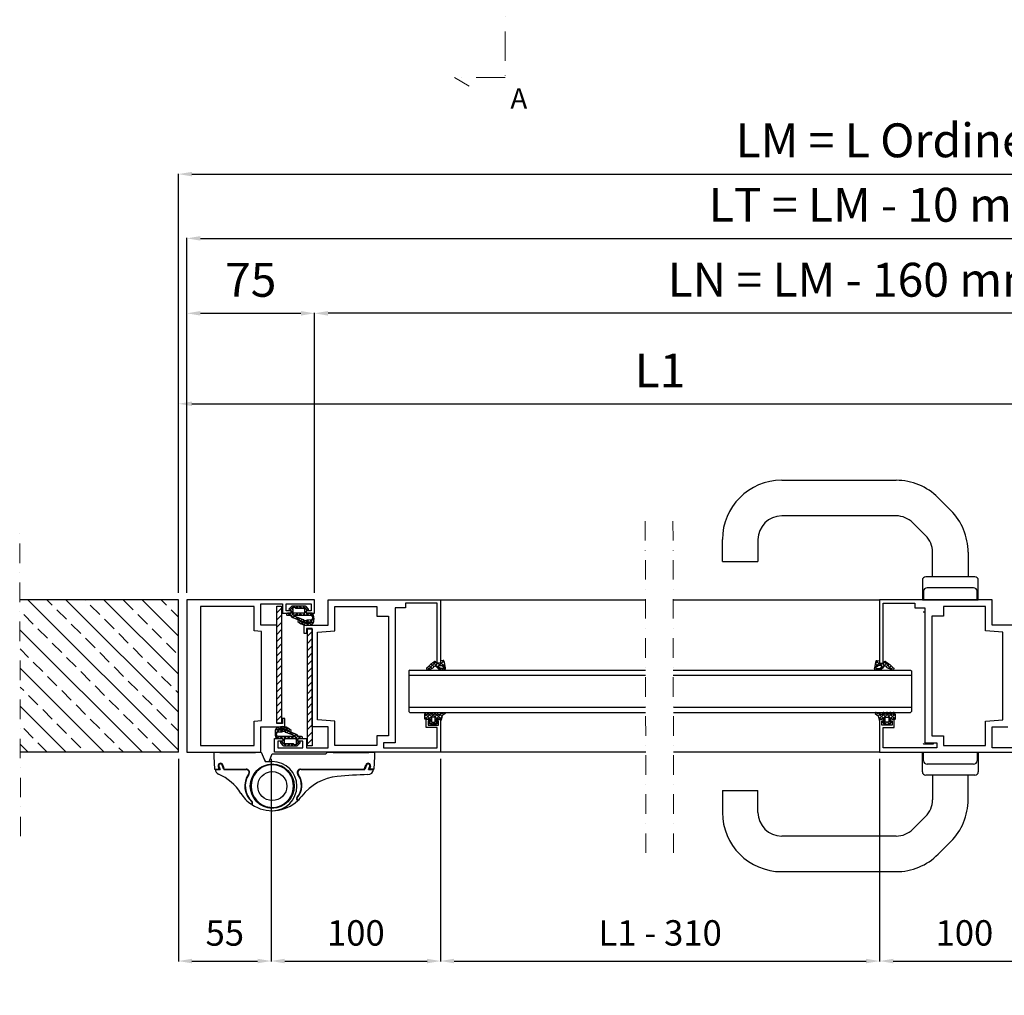
# Model space of a CAD drawing. Units: millimetres. Extents: x 91387 to 129985, y -136400 to -116072.
# Drawn here: x 101721 to 104626, y -124522 to -121642 of the extents above; entities that cross this region are included whole.
import ezdxf

# ---------------------------------------------------------------- set-up
doc = ezdxf.new("R2010")
doc.units = ezdxf.units.MM
doc.header["$LTSCALE"] = 11.51
doc.linetypes.add('LINEA-PUNTO', pattern=[1, 0.5, -0.25, 0, -0.25])
doc.linetypes.add('TRATTO-PUNTO', pattern=[1, 0.5, -0.25, 0, -0.25])
for name, color, linetype, lineweight in [('01 - Linee principali', 1, 'Continuous', 25), ('1', 1, 'Continuous', 25), ('14 - Accessori', 21, 'Continuous', 25), ('17 - Varie 2', 37, 'Continuous', 25), ('3', 3, 'Continuous', 15), ('5', 5, 'Continuous', 20)]:
    doc.layers.add(name, color=color, linetype=linetype, lineweight=lineweight)
for name, color, linetype in [('02 - Linee secondarie', 6, 'Continuous'), ('12 - Vetri', 141, 'Continuous'), ('13 - Rivestimenti', 190, 'Continuous'), ('Layer3', 3, 'Continuous')]:
    doc.layers.add(name, color=color, linetype=linetype)
doc.styles.add('ROMANC', font='romanc')
doc.styles.get("Standard").update_dxf_attribs({"font": 'arial.ttf', "oblique": 1})
doc.dimstyles.new('ISO-25', dxfattribs={"dimtxt": 2.5, "dimasz": 2.5, "dimexe": 1.25, "dimexo": 0.625, "dimtad": 1, "dimtxsty": 'STANDARD', "dimcen": 2.5, "dimclrd": 3, "dimclre": 3, "dimclrt": 4, "dimadec": 0, "dimazin": 0, "dimtfac": 1, "dimtmove": 0, "dimatfit": 3, "dimfxl": 1, "dimarcsym": 0})

# ---------------------------------------------------------------- blocks, each defined once
blk = doc.blocks.new('*D40')
at = {"layer": '5', "color": 3, "linetype": 'Continuous', "lineweight": -2, "ltscale": 10}
for p, q in [((102188.9, -123334.4), (102188.9, -122097)), ((102228.9, -122098.2), (106298.9, -122098.2)), ((106338.9, -123334.4), (106338.9, -122097))]:
    blk.add_line(p, q, dxfattribs=at)
at = {"layer": '5', "color": 3, "linetype": 'Continuous', "ltscale": 10}
for points in [[(102228.9, -122091.6), (102228.9, -122104.9), (102188.9, -122098.2)], [(106298.9, -122091.6), (106298.9, -122104.9), (106338.9, -122098.2)]]:
    blk.add_solid(points, dxfattribs=at)
at = {"layer": 'Defpoints', "color": 0, "linetype": 'Continuous', "ltscale": 10}
for p in [(106338.9, -122098.2), (102188.9, -123354.4), (106338.9, -123354.4)]:
    blk.add_point(p, dxfattribs=at)
at = {"layer": '5', "color": 4, "linetype": 'Continuous', "ltscale": 10, "insert": (104263.9, -122011.5), "char_height": 100, "attachment_point": 5}
blk.add_mtext('LM = L Ordine', dxfattribs=at)
blk = doc.blocks.new('*D41')
at = {"layer": '5', "color": 3, "linetype": 'Continuous', "lineweight": -2, "ltscale": 10}
for p, q in [((102213.9, -123334.4), (102213.9, -122286.6)), ((102253.9, -122287.8), (106273.9, -122287.8)), ((106313.9, -123334.4), (106313.9, -122286.6))]:
    blk.add_line(p, q, dxfattribs=at)
at = {"layer": '5', "color": 3, "linetype": 'Continuous', "ltscale": 10}
for points in [[(102253.9, -122281.2), (102253.9, -122294.5), (102213.9, -122287.8)], [(106273.9, -122281.2), (106273.9, -122294.5), (106313.9, -122287.8)]]:
    blk.add_solid(points, dxfattribs=at)
at = {"layer": 'Defpoints', "color": 0, "linetype": 'Continuous', "ltscale": 10}
for p in [(106313.9, -122287.8), (102213.9, -123354.4), (106313.9, -123354.4)]:
    blk.add_point(p, dxfattribs=at)
at = {"layer": '5', "color": 4, "linetype": 'Continuous', "ltscale": 10, "insert": (104263.9, -122201.8), "char_height": 100, "attachment_point": 5}
blk.add_mtext('LT = LM - 10 mm', dxfattribs=at)
blk = doc.blocks.new('*D42')
at = {"layer": '5', "color": 3, "linetype": 'Continuous', "lineweight": -2, "ltscale": 10}
for p, q in [((102590.4, -123334.4), (102590.4, -122507.8)), ((105937.4, -123334.4), (105937.4, -122507.8)), ((105897.4, -122509.1), (102630.4, -122509.1))]:
    blk.add_line(p, q, dxfattribs=at)
at = {"layer": '5', "color": 3, "linetype": 'Continuous', "ltscale": 10}
for points in [[(102630.4, -122502.4), (102630.4, -122515.8), (102590.4, -122509.1)], [(105897.4, -122502.4), (105897.4, -122515.8), (105937.4, -122509.1)]]:
    blk.add_solid(points, dxfattribs=at)
at = {"layer": 'Defpoints', "color": 0, "linetype": 'Continuous', "ltscale": 10}
for p in [(102590.4, -122509.1), (102590.4, -123354.4), (105937.4, -123354.4)]:
    blk.add_point(p, dxfattribs=at)
at = {"layer": '5', "color": 4, "linetype": 'Continuous', "ltscale": 10, "insert": (104188.9, -122423), "char_height": 100, "attachment_point": 5}
blk.add_mtext('LN = LM - 160 mm', dxfattribs=at)
blk = doc.blocks.new('*D43')
at = {"layer": '5', "color": 3, "linetype": 'Continuous', "lineweight": -2, "ltscale": 10}
for p, q in [((102213.9, -123334.4), (102213.9, -122507.8)), ((102590.4, -123334.4), (102590.4, -122507.8)), ((102253.9, -122509.1), (102550.4, -122509.1))]:
    blk.add_line(p, q, dxfattribs=at)
at = {"layer": '5', "color": 3, "linetype": 'Continuous', "ltscale": 10}
for points in [[(102253.9, -122502.4), (102253.9, -122515.8), (102213.9, -122509.1)], [(102550.4, -122502.4), (102550.4, -122515.8), (102590.4, -122509.1)]]:
    blk.add_solid(points, dxfattribs=at)
at = {"layer": 'Defpoints', "color": 0, "linetype": 'Continuous', "ltscale": 10}
for p in [(102590.4, -122509.1), (102213.9, -123354.4), (102590.4, -123354.4)]:
    blk.add_point(p, dxfattribs=at)
at = {"layer": '5', "color": 4, "linetype": 'Continuous', "ltscale": 10, "insert": (102402.2, -122423.2), "char_height": 100, "attachment_point": 5}
blk.add_mtext('75', dxfattribs=at)
blk = doc.blocks.new('*D45')
at = {"layer": '5', "color": 3, "linetype": 'Continuous', "lineweight": -2, "ltscale": 10}
for p, q in [((102462.4, -123824.4), (102462.4, -124421.9)), ((102962.4, -123824.4), (102962.4, -124421.9)), ((102502.4, -124420.7), (102922.4, -124420.7))]:
    blk.add_line(p, q, dxfattribs=at)
at = {"layer": '5', "color": 3, "linetype": 'Continuous', "ltscale": 10}
for points in [[(102502.4, -124414), (102502.4, -124427.4), (102462.4, -124420.7)], [(102922.4, -124414), (102922.4, -124427.4), (102962.4, -124420.7)]]:
    blk.add_solid(points, dxfattribs=at)
at = {"layer": 'Defpoints', "color": 0, "linetype": 'Continuous', "ltscale": 10}
for p in [(102462.4, -123804.4), (102962.4, -123804.4), (102962.4, -124420.7)]:
    blk.add_point(p, dxfattribs=at)
at = {"layer": '5', "color": 4, "linetype": 'Continuous', "ltscale": 10, "insert": (102712.4, -124347.4), "char_height": 75, "attachment_point": 5}
blk.add_mtext('100', dxfattribs=at)
blk = doc.blocks.new('*D46')
at = {"layer": '5', "color": 3, "linetype": 'Continuous', "lineweight": -2, "ltscale": 10}
for p, q in [((102962.4, -123824.4), (102962.4, -124421.9)), ((104257.9, -123824.4), (104257.9, -124421.9)), ((103002.4, -124420.7), (104217.9, -124420.7))]:
    blk.add_line(p, q, dxfattribs=at)
at = {"layer": '5', "color": 3, "linetype": 'Continuous', "ltscale": 10}
for points in [[(103002.4, -124414), (103002.4, -124427.4), (102962.4, -124420.7)], [(104217.9, -124414), (104217.9, -124427.4), (104257.9, -124420.7)]]:
    blk.add_solid(points, dxfattribs=at)
at = {"layer": 'Defpoints', "color": 0, "linetype": 'Continuous', "ltscale": 10}
for p in [(102962.4, -123804.4), (104257.9, -123804.4), (104257.9, -124420.7)]:
    blk.add_point(p, dxfattribs=at)
at = {"layer": '5', "color": 4, "linetype": 'Continuous', "ltscale": 10, "insert": (103610.2, -124347.4), "char_height": 75, "attachment_point": 5}
blk.add_mtext('L1 - 310', dxfattribs=at)
blk = doc.blocks.new('*D47')
at = {"layer": '5', "color": 3, "linetype": 'Continuous', "lineweight": -2, "ltscale": 10}
for p, q in [((104257.9, -123824.4), (104257.9, -124421.9)), ((104757.9, -123824.4), (104757.9, -124421.9)), ((104297.9, -124420.7), (104717.9, -124420.7))]:
    blk.add_line(p, q, dxfattribs=at)
at = {"layer": '5', "color": 3, "linetype": 'Continuous', "ltscale": 10}
for points in [[(104297.9, -124414), (104297.9, -124427.4), (104257.9, -124420.7)], [(104717.9, -124414), (104717.9, -124427.4), (104757.9, -124420.7)]]:
    blk.add_solid(points, dxfattribs=at)
at = {"layer": 'Defpoints', "color": 0, "linetype": 'Continuous', "ltscale": 10}
for p in [(104257.9, -123804.4), (104757.9, -123804.4), (104757.9, -124420.7)]:
    blk.add_point(p, dxfattribs=at)
at = {"layer": '5', "color": 4, "linetype": 'Continuous', "ltscale": 10, "insert": (104507.9, -124347.4), "char_height": 75, "attachment_point": 5}
blk.add_mtext('100', dxfattribs=at)
blk = doc.blocks.new('*D49')
at = {"layer": '5', "color": 3, "linetype": 'Continuous', "lineweight": -2, "ltscale": 10}
for p, q in [((102188.9, -123334.4), (102188.9, -122774.8)), ((102228.9, -122776.1), (104990.5, -122776.1)), ((105030.5, -123091.9), (105030.5, -122774.8))]:
    blk.add_line(p, q, dxfattribs=at)
at = {"layer": '5', "color": 3, "linetype": 'Continuous', "ltscale": 10}
for points in [[(102228.9, -122769.4), (102228.9, -122782.7), (102188.9, -122776.1)], [(104990.5, -122769.4), (104990.5, -122782.7), (105030.5, -122776.1)]]:
    blk.add_solid(points, dxfattribs=at)
at = {"layer": 'Defpoints', "color": 0, "linetype": 'Continuous', "ltscale": 10}
for p in [(105030.5, -122776.1), (105030.5, -123111.9), (102188.9, -123354.4)]:
    blk.add_point(p, dxfattribs=at)
at = {"layer": '5', "color": 4, "linetype": 'Continuous', "ltscale": 10, "insert": (103609.7, -122690.9), "char_height": 100, "attachment_point": 5}
blk.add_mtext('L1', dxfattribs=at)
blk = doc.blocks.new('*D88')
at = {"layer": '5', "color": 3, "linetype": 'Continuous', "lineweight": -2, "ltscale": 10}
for p, q in [((102188.9, -123824.4), (102188.9, -124421.9)), ((102462.4, -123824.4), (102462.4, -124421.9)), ((102228.9, -124420.7), (102422.4, -124420.7))]:
    blk.add_line(p, q, dxfattribs=at)
at = {"layer": '5', "color": 3, "linetype": 'Continuous', "ltscale": 10}
for points in [[(102228.9, -124414), (102228.9, -124427.4), (102188.9, -124420.7)], [(102422.4, -124414), (102422.4, -124427.4), (102462.4, -124420.7)]]:
    blk.add_solid(points, dxfattribs=at)
at = {"layer": 'Defpoints', "color": 0, "linetype": 'Continuous', "ltscale": 10}
for p in [(102188.9, -123804.4), (102462.4, -123804.4), (102462.4, -124420.7)]:
    blk.add_point(p, dxfattribs=at)
at = {"layer": '5', "color": 4, "linetype": 'Continuous', "ltscale": 10, "insert": (102325.7, -124347.6), "char_height": 75, "attachment_point": 5}
blk.add_mtext('55', dxfattribs=at)

msp = doc.modelspace()

# ---------------------------------------------------------------- hatches: boundary and pattern name
at = {"layer": '3', "linetype": 'Continuous', "ltscale": 10}
h = msp.add_hatch(dxfattribs=at)
h.set_pattern_fill('ANSI33', color=256, scale=12.5, angle=90, style=0)
h.set_pattern_definition([(135, (-77985.06, -154885.19), (-56.1266, -56.1266), []), (135, (-77985.06, -154829.06), (-56.1266, -56.1266), [39.6875, -19.84375])])
h.paths.add_polyline_path([(101721.7, -123535.5), (101722.4, -123804.4), (102188.9, -123804.4), (102188.9, -123354.4), (101721.1, -123354.4), (101721.6, -123507.6), (101736, -123516.1)])

# ---------------------------------------------------------------- linework, layer by layer
at = {"layer": '01 - Linee principali', "linetype": 'Continuous'}
for points in [[(102213.9, -123354.4), (102213.9, -123804.4), (102432.4, -123804.4), (102432.4, -123729.4), (102502.4, -123729.4), (102502.4, -123704.4), (102496.4, -123704.4), (102496.4, -123719.4), (102478.9, -123719.4), (102478.9, -123429.4), (102432.4, -123429.4), (102432.4, -123366.9), (102496.4, -123366.9), (102496.4, -123394.4), (102521.4, -123394.4), (102521.4, -123386.9), (102506.4, -123386.9), (102506.4, -123366.9), (102580.4, -123366.9), (102580.4, -123386.9), (102565.4, -123386.9), (102565.4, -123394.4), (102590.4, -123394.4), (102590.4, -123354.4), (102213.9, -123354.4)], [(102412.4, -123374.4), (102253.9, -123374.4), (102253.9, -123756.4), (102253.9, -123784.4), (102412.4, -123784.4), (102412.4, -123713.1), (102434.4, -123711.2), (102434.4, -123447.7), (102412.4, -123445.7), (102412.4, -123374.4)]]:
    msp.add_lwpolyline(points, dxfattribs=at)
at = {"layer": '02 - Linee secondarie', "linetype": 'Continuous'}
for p, q in [((102962.4, -123354.4), (103566.8, -123354.4)), ((103648.6, -123354.4), (104257.9, -123354.4)), ((103567.7, -123804.4), (102962.4, -123804.4)), ((104257.9, -123804.4), (103649.5, -123804.4))]:
    msp.add_line(p, q, dxfattribs=at)
for points in [[(102962.4, -123541.9), (102952.4, -123541.9), (102952.4, -123364.4), (102858.9, -123364.4), (102858.9, -123378.4), (102828.9, -123378.4), (102828.9, -123776.4), (102793.9, -123776.4), (102793.9, -123791.9), (102952.4, -123791.9), (102952.4, -123731.9), (102919.4, -123731.9), (102919.4, -123706.9), (102930.9, -123706.9), (102930.9, -123711.9), (102925.9, -123711.9), (102925.9, -123724.4), (102955.9, -123724.4), (102955.9, -123711.9), (102950.9, -123711.9), (102950.9, -123706.9), (102962.4, -123706.9), (102962.4, -123804.4), (102472.4, -123804.4), (102472.4, -123764.4), (102497.4, -123764.4), (102497.4, -123771.9), (102482.4, -123771.9), (102482.4, -123791.9), (102556.4, -123791.9), (102556.4, -123771.9), (102541.4, -123771.9), (102541.4, -123764.4), (102566.4, -123764.4), (102566.4, -123791.9), (102630.4, -123791.9), (102630.4, -123729.4), (102583.9, -123729.4), (102583.9, -123439.4), (102566.4, -123439.4), (102566.4, -123454.4), (102560.4, -123454.4), (102560.4, -123429.4), (102630.4, -123429.4), (102630.4, -123354.4), (102962.4, -123354.4), (102962.4, -123541.9)], [(104659.9, -123429.4), (104589.9, -123429.4), (104589.9, -123354.4), (104257.9, -123354.4), (104257.9, -123541.9)], [(104257.9, -123541.9), (104267.9, -123541.9), (104267.9, -123364.4), (104361.4, -123364.4), (104361.4, -123378.4), (104391.4, -123378.4), (104391.4, -123776.4), (104426.5, -123776.4), (104426.5, -123791.9), (104267.9, -123791.9), (104267.9, -123731.9), (104300.9, -123731.9), (104300.9, -123706.9), (104289.4, -123706.9), (104289.4, -123711.9), (104294.4, -123711.9), (104294.4, -123724.4), (104264.4, -123724.4), (104264.4, -123711.9), (104269.4, -123711.9), (104269.4, -123706.9), (104257.9, -123706.9), (104257.9, -123804.4), (104747.9, -123804.4)], [(104653.9, -123791.9), (104589.9, -123791.9), (104589.9, -123729.4), (104636.4, -123729.4)]]:
    msp.add_lwpolyline(points, dxfattribs=at)
for points in [[(102773.9, -123756.4), (102773.9, -123784.4), (102650.4, -123784.4), (102650.4, -123713.1), (102598.9, -123708.6), (102598.9, -123450.3), (102650.4, -123445.7), (102650.4, -123374.4), (102773.9, -123374.4), (102773.9, -123402.4), (102808.9, -123402.4), (102808.9, -123756.4)], [(104446.4, -123756.4), (104446.4, -123784.4), (104569.9, -123784.4), (104569.9, -123713.1), (104621.4, -123708.6), (104621.4, -123450.3), (104569.9, -123445.7), (104569.9, -123374.4), (104446.4, -123374.4), (104446.4, -123402.4), (104411.4, -123402.4), (104411.4, -123756.4)]]:
    msp.add_lwpolyline(points, close=True, dxfattribs=at)
at = {"layer": '12 - Vetri', "linetype": 'Continuous'}
for p, q in [((102871.4, -123561.9), (102868.9, -123564.4)), ((102868.9, -123564.4), (102868.9, -123684.4)), ((102868.9, -123576.9), (103567.2, -123576.9)), ((102871.4, -123561.9), (103567.2, -123561.9)), ((103649, -123561.9), (104348.9, -123561.9)), ((103649, -123576.9), (104351.4, -123576.9)), ((104348.9, -123561.9), (104351.4, -123564.4)), ((104351.4, -123564.4), (104351.4, -123684.4)), ((102868.9, -123671.9), (103567.4, -123671.9)), ((102868.9, -123684.4), (102871.4, -123686.9)), ((102871.4, -123686.9), (103567.4, -123686.9)), ((103649.2, -123671.9), (104351.4, -123671.9)), ((103649.2, -123686.9), (104348.9, -123686.9)), ((104351.4, -123684.4), (104348.9, -123686.9))]:
    msp.add_line(p, q, dxfattribs=at)
at = {"layer": '13 - Rivestimenti'}
for p, q in [((102516.7, -123385.7), (102529.5, -123372.9)), ((102519.2, -123377.4), (102527, -123385.2)), ((102525.4, -123373), (102528.7, -123376.2)), ((102534.2, -123378.8), (102535.5, -123377.6)), ((102535.5, -123377.6), (102540.1, -123372.9)), ((102536, -123372.9), (102538.8, -123375.8)), ((102538.8, -123375.8), (102542, -123378.9)), ((102544.7, -123378.9), (102550.7, -123372.9)), ((102546.6, -123372.9), (102552.6, -123378.9)), ((102555.3, -123378.9), (102561.3, -123372.9)), ((102557.2, -123372.9), (102570.2, -123385.9)), ((102561, -123383.9), (102568.1, -123376.8)), ((102507.7, -123397.7), (102510.4, -123400.4)), ((102512.6, -123400.4), (102518.6, -123394.4)), ((102515, -123394.4), (102528.8, -123408.2)), ((102515.1, -123383.9), (102517, -123385.8)), ((102521, -123402.6), (102529.3, -123394.4)), ((102522, -123391), (102527, -123386)), ((102522, -123390.8), (102531.6, -123400.4)), ((102526.8, -123407.4), (102530.7, -123403.6)), ((102533.8, -123400.4), (102539.8, -123394.4)), ((102534.5, -123410.3), (102538.4, -123406.4)), ((102536.2, -123394.4), (102542.2, -123400.4)), ((102537.1, -123405.9), (102545.5, -123414.3)), ((102542.3, -123413.1), (102546.2, -123409.3)), ((102544.4, -123400.4), (102550.4, -123394.4)), ((102546.9, -123394.4), (102552.9, -123400.4)), ((102555, -123400.4), (102555.6, -123399.9)), ((102555.6, -123399.9), (102566, -123389.5)), ((102557.5, -123394.4), (102558.6, -123395.6)), ((102558.6, -123395.6), (102563.5, -123400.4)), ((102561, -123387.3), (102566.2, -123392.5)), ((102565.6, -123400.4), (102571.6, -123394.4)), ((102567.9, -123394.2), (102574.1, -123400.4)), ((102569.5, -123385.9), (102572.9, -123382.5)), ((102576.2, -123400.4), (102582.2, -123394.4)), ((102578.7, -123394.4), (102588.2, -123404)), ((102579.1, -123418.8), (102588.9, -123409)), ((102583.4, -123403.8), (102587.2, -123400.1)), ((102544.6, -123421.5), (102548.8, -123417.3)), ((102545.8, -123414.6), (102546.5, -123415.3)), ((102547, -123415.8), (102560.4, -123429.2)), ((102550.1, -123416), (102554, -123412.1)), ((102550.9, -123425.7), (102555.4, -123421.3)), ((102553.9, -123412.1), (102562.1, -123420.3)), ((102557.8, -123418.8), (102561, -123415.7)), ((102558.5, -123428.7), (102563.6, -123423.7)), ((102565.8, -123424), (102571.8, -123429.9)), ((102567.2, -123420), (102572.7, -123414.6)), ((102567.6, -123415.2), (102572, -123419.5)), ((102567.8, -123430.1), (102574.3, -123423.5)), ((102575.7, -123423.2), (102580.5, -123428.1)), ((102577.2, -123414.2), (102586.4, -123423.4)), ((102580.3, -123428.2), (102587.6, -123420.9)), ((102583.9, -123410.3), (102588.8, -123415.2)), ((102929.6, -123560), (102923.7, -123554.1)), ((102923.9, -123561.9), (102948.1, -123537.7)), ((102937.3, -123557.1), (102929.2, -123549)), ((102943.1, -123552.3), (102934.9, -123544.1)), ((102951.6, -123550.2), (102940.9, -123539.5)), ((102946.5, -123549.9), (102954.5, -123541.9)), ((102962.1, -123560.6), (102951.6, -123550.2)), ((102952.6, -123554.4), (102955.7, -123551.3)), ((102961, -123548.9), (102954, -123541.9)), ((102958.1, -123548.9), (102972.3, -123534.7)), ((102976.9, -123554.2), (102963, -123540.4)), ((102973.9, -123540.6), (102967.3, -123534.1)), ((102967.6, -123550), (102974.5, -123543.1)), ((102973.8, -123554.4), (102976.4, -123551.8)), ((104257.4, -123540.8), (104243.4, -123554.7)), ((104243.9, -123552.2), (104246.5, -123554.7)), ((104245.8, -123543.5), (104252.7, -123550.3)), ((104253.4, -123534.1), (104246.4, -123541.1)), ((104248, -123535), (104261.9, -123548.9)), ((104269.1, -123550.2), (104258.9, -123560.5)), ((104266.8, -123541.9), (104259.8, -123548.9)), ((104264.5, -123551.6), (104267.6, -123554.6)), ((104265.5, -123541.9), (104273.6, -123550)), ((104279.7, -123539.7), (104269.1, -123550.2)), ((104272.2, -123538), (104296.1, -123561.9)), ((104285.7, -123544.3), (104277.4, -123552.6)), ((104291.4, -123549.2), (104283.4, -123557.2)), ((104296.9, -123554.3), (104291, -123560.1)), ((102958.2, -123559.4), (102961.1, -123556.6)), ((102966.7, -123561.6), (102970.5, -123557.8)), ((102973.7, -123561.7), (102969.8, -123557.7)), ((104251, -123557.7), (104247, -123561.8)), ((104249.6, -123557.8), (104253.4, -123561.6)), ((104259.1, -123556.7), (104261.9, -123559.5)), ((102915.9, -123697.5), (102923.5, -123690)), ((102935.4, -123710.1), (102916.9, -123691.5)), ((102917.2, -123706.9), (102933.6, -123690.5)), ((102937.1, -123701.1), (102927.8, -123691.8)), ((102929.8, -123704.9), (102943.8, -123690.9)), ((102951.7, -123705.1), (102937.9, -123691.3)), ((102944.3, -123701), (102954.1, -123691.2)), ((102946.4, -123709.5), (102965.5, -123690.4)), ((102964.7, -123707.5), (102948.1, -123690.9)), ((102966.2, -123698.4), (102960.3, -123692.5)), ((102971.5, -123693.1), (102967.9, -123689.5)), ((104252.2, -123689.3), (104248.6, -123692.9)), ((104259.8, -123692.4), (104254, -123698.1)), ((104272.2, -123690.6), (104255.6, -123707.1)), ((104255.6, -123690.7), (104273.9, -123709)), ((104266.5, -123690.9), (104276.5, -123700.9)), ((104282.3, -123691), (104268.4, -123704.9)), ((104276.7, -123690.6), (104290.8, -123704.7)), ((104292.5, -123691.5), (104283, -123701)), ((104303.3, -123691.2), (104284.9, -123709.6)), ((104286.9, -123690.1), (104303.6, -123706.8)), ((104297, -123689.7), (104304.4, -123697.1)), ((102495.1, -123728.8), (102488.5, -123735.4)), ((102497.1, -123734.9), (102491.1, -123728.9)), ((102921.7, -123706.9), (102915.9, -123701.2)), ((102936.7, -123721.9), (102928.2, -123713.5)), ((102928.3, -123717), (102935.4, -123709.9)), ((102934, -123721.9), (102940, -123715.9)), ((102943.6, -123718.2), (102941.3, -123715.9)), ((102947.3, -123721.9), (102943.6, -123718.2)), ((102944.6, -123721.9), (102953.1, -123713.4)), ((102953.2, -123717.3), (102946.4, -123710.5)), ((102959.6, -123706.9), (102965.6, -123700.9)), ((104254.7, -123700.4), (104261.3, -123706.9)), ((104273.9, -123710), (104266.9, -123717)), ((104267.8, -123713.4), (104276.3, -123721.9)), ((104276.6, -123717.9), (104272.6, -123721.9)), ((104278.6, -123715.9), (104276.6, -123717.9)), ((104280.9, -123715.9), (104286.8, -123721.8)), ((104291.7, -123713.4), (104283.2, -123721.9)), ((104284.9, -123709.4), (104292.3, -123716.7)), ((104304.4, -123700.7), (104298.2, -123706.9)), ((102483.8, -123740.1), (102474, -123749.9)), ((102478.9, -123748.6), (102474.1, -123743.7)), ((102484.2, -123764.4), (102474.7, -123754.9)), ((102482.6, -123730.7), (102475.3, -123738)), ((102479.5, -123755), (102475.7, -123758.8)), ((102485.7, -123744.7), (102476.5, -123735.5)), ((102487.2, -123735.6), (102482.4, -123730.8)), ((102495.6, -123738.9), (102490.2, -123744.3)), ((102495.3, -123743.7), (102490.9, -123739.3)), ((102504.4, -123730.1), (102499.3, -123735.2)), ((102509, -123746.8), (102500.7, -123738.5)), ((102505.1, -123740), (102501.9, -123743.2)), ((102515.9, -123743), (102502.5, -123729.7)), ((102512, -123733.1), (102507.5, -123737.6)), ((102512.8, -123742.9), (102508.9, -123746.8)), ((102518.3, -123737.4), (102514.1, -123741.6)), ((102517.1, -123744.3), (102516.4, -123743.6)), ((102520.6, -123745.7), (102516.7, -123749.6)), ((102525.8, -123752.9), (102517.4, -123744.5)), ((102528.4, -123748.6), (102524.5, -123752.5)), ((102536.1, -123751.5), (102532.2, -123755.3)), ((102541.9, -123756.3), (102533.6, -123764.5)), ((102547.9, -123764.4), (102534.1, -123750.7)), ((102486.7, -123758.4), (102480.7, -123764.4)), ((102495, -123764.6), (102488.8, -123758.4)), ((102493.4, -123772.9), (102490, -123776.4)), ((102497.3, -123758.4), (102491.3, -123764.4)), ((102505.7, -123785.9), (102492.7, -123772.9)), ((102501.9, -123775), (102494.8, -123782.1)), ((102501.9, -123771.5), (102496.7, -123766.3)), ((102507.3, -123759), (102496.9, -123769.4)), ((102504.3, -123763.3), (102499.4, -123758.4)), ((102507.6, -123779.9), (102501.6, -123785.9)), ((102505.4, -123764.4), (102504.3, -123763.3)), ((102507.9, -123758.4), (102507.3, -123759)), ((102516, -123764.4), (102510, -123758.4)), ((102516.3, -123785.9), (102510.3, -123779.9)), ((102518.2, -123779.9), (102512.2, -123785.9)), ((102518.5, -123758.4), (102512.5, -123764.4)), ((102526.6, -123764.4), (102520.6, -123758.4)), ((102524.1, -123783.1), (102520.9, -123779.9)), ((102527.4, -123781.3), (102522.8, -123785.9)), ((102529.1, -123758.4), (102523.1, -123764.4)), ((102526.9, -123785.9), (102524.1, -123783.1)), ((102528.7, -123780.1), (102527.4, -123781.3)), ((102540.9, -123768.1), (102531.3, -123758.4)), ((102546.2, -123773.2), (102533.4, -123785.9)), ((102537.5, -123785.9), (102534.2, -123782.6)), ((102540.9, -123767.8), (102535.9, -123772.8)), ((102543.7, -123781.4), (102535.9, -123773.7)), ((102550.3, -123758.4), (102544.3, -123764.4)), ((102547.7, -123774.9), (102545.9, -123773.1)), ((102555.2, -123761.2), (102552.5, -123758.4))]:
    msp.add_line(p, q, dxfattribs=at)
for points in [[(102562.1, -123372.9), (102544, -123372.9), (102525.8, -123372.9, 0.198912), (102522.3, -123374.4), (102515.8, -123380.8, 0.668178), (102518, -123385.9), (102519.9, -123385.9, -0.405073), (102522, -123387.9), (102522, -123391.4, -0.410258), (102518.9, -123394.4), (102510.7, -123394.4, 1.000969), (102510.7, -123400.4), (102518, -123400.4, -0.257604), (102520.5, -123401.8, 0.165856), (102528, -123407.9), (102561.3, -123420.1, 0.11337), (102563.5, -123420.4), (102580, -123418.7, -0.775197), (102581, -123421.5, -0.299821), (102546.5, -123415.4, 1), (102541.5, -123418.6, 0.316782), (102583.8, -123426.8, 0.174881), (102588.7, -123415.6, 0.143068), (102585.5, -123396.1, 0.310137), (102583.2, -123394.4), (102568.9, -123394.4, -0.420406), (102566, -123391.4), (102566, -123388.9, -0.421554), (102568.9, -123385.9), (102570, -123385.9, 0.668179), (102572.1, -123380.8), (102565.7, -123374.4, 0.198912), (102562.1, -123372.9)], [(102533.7, -123378.5, 0.131653), (102535.2, -123378.9), (102558, -123378.9, -0.414213), (102561, -123381.9), (102561, -123391.4, -0.198913), (102560.1, -123393.6, -0.198913), (102558, -123394.4), (102530, -123394.4, -0.414214), (102527, -123391.4), (102527, -123378.9, -0.767327), (102532.6, -123377.4, 0.131653), (102533.7, -123378.5)], [(102555.2, -123400.4), (102579.7, -123400.4, -0.350764), (102582.2, -123402.4, 0.2761), (102583.7, -123403.9, -0.414329), (102584.4, -123408.8, 0.167556), (102584, -123410.4, -0.006592), (102584, -123411.2, -0.388757), (102581.7, -123413.7), (102568.3, -123415, 0.123106), (102567.2, -123415.4, -0.372223), (102559.4, -123414.4, 0.123106), (102558.4, -123413.7), (102530.1, -123403.3, -0.838253), (102530.6, -123400.4), (102555.2, -123400.4)], [(102921, -123556.7, 0.707491), (102925.3, -123561.7), (102936.3, -123557.4, 0.159034), (102942.9, -123552.7, -0.290748), (102946, -123549.9, -0.113751), (102948.6, -123550.5, -0.113751), (102950.7, -123552.1), (102953.9, -123555.9, 0.055545), (102957.2, -123559, 0.097824), (102972.1, -123561.9, 0.501827), (102977.1, -123555.4, 0.021477), (102972.2, -123534.5, 0.390017), (102970.5, -123533.5), (102963.7, -123534.8, 0.402183), (102962.5, -123536.5), (102963, -123540.2, -0.457786), (102961.5, -123541.9), (102950.7, -123541.9, -0.315299), (102949.3, -123541), (102947.8, -123536.9, 0.512383), (102945.4, -123536.3, 0.045657), (102921, -123556.7)], [(102955.6, -123549.8, -0.284393), (102956.9, -123548.9), (102965.8, -123548.9, -0.334539), (102967.7, -123550.4, 0.154908), (102970.5, -123552.4, -0.095919), (102972.2, -123553, -1.053233), (102970.6, -123557.8), (102964.4, -123557.5, -0.157474), (102958.3, -123554.7), (102955.7, -123551.3, -0.284393), (102955.6, -123549.8)], [(104299.4, -123556.7, -0.707491), (104295.1, -123561.7), (104284.1, -123557.4, -0.159034), (104277.5, -123552.7, 0.290748), (104274.4, -123549.9, 0.113751), (104271.8, -123550.5, 0.113751), (104269.7, -123552.1), (104266.5, -123555.9, -0.055545), (104263.2, -123559, -0.097824), (104248.2, -123561.9, -0.501827), (104243.3, -123555.4, -0.021477), (104248.1, -123534.5, -0.390017), (104249.9, -123533.5), (104256.7, -123534.8, -0.402183), (104257.9, -123536.5), (104257.4, -123540.2, 0.457786), (104258.8, -123541.9), (104269.7, -123541.9, 0.315299), (104271.1, -123541), (104272.6, -123536.9, -0.512383), (104274.9, -123536.3, -0.045657), (104299.4, -123556.7)], [(104264.8, -123549.8, 0.284393), (104263.5, -123548.9), (104254.6, -123548.9, 0.334539), (104252.6, -123550.4, -0.154908), (104249.9, -123552.4, 0.095919), (104248.2, -123553, 1.053233), (104249.8, -123557.8), (104256, -123557.5, 0.157474), (104262.1, -123554.7), (104264.7, -123551.3, 0.284393), (104264.8, -123549.8)], [(102947.5, -123721.9), (102940.9, -123721.9), (102934.4, -123721.9, -0.198913), (102932.6, -123721.2), (102927.4, -123716, -0.668179), (102928.4, -123713.4), (102930.2, -123713.4, 0.414214), (102930.9, -123712.7), (102930.9, -123706.9, 0.86706), (102926, -123706.2, -0.33168), (102925.1, -123706.9), (102917.4, -123706.9, -0.414214), (102915.9, -123705.4), (102915.9, -123693.7, -0.145614), (102916.4, -123692.3), (102919.3, -123687.8, -0.616594), (102922.8, -123688.2), (102924.1, -123691.6, 0.697226), (102927.8, -123691.6), (102929.1, -123688.2, -0.697226), (102932.8, -123688.2), (102934.1, -123691.6, 0.697226), (102937.8, -123691.6), (102939.1, -123688.2, -0.697226), (102942.8, -123688.2), (102944.1, -123691.6, 0.697226), (102947.8, -123691.6), (102949.1, -123688.2, -0.698715), (102952.8, -123688.3), (102953.6, -123690.3, 0.428726), (102960.4, -123692.5), (102972.4, -123687.6, -0.908861), (102975.7, -123689.9), (102969.4, -123694.7, 0.233938), (102965.7, -123700.8), (102964.4, -123709.4, -0.214401), (102963.6, -123710.8, -0.618034), (102962.4, -123710.2), (102962.4, -123707.9, 0.414214), (102961.4, -123706.9), (102956.8, -123706.9, -0.331451), (102955.8, -123706.2, 0.865292), (102950.9, -123706.9), (102950.9, -123712.7, 0.414214), (102951.7, -123713.4), (102953.4, -123713.4, -0.668179), (102954.5, -123716), (102949.3, -123721.2, -0.198912), (102947.5, -123721.9)], [(104272.9, -123721.9), (104279.4, -123721.9), (104286, -123721.9, 0.198913), (104287.8, -123721.2), (104293, -123716, 0.668179), (104291.9, -123713.4), (104290.2, -123713.4, -0.414214), (104289.4, -123712.7), (104289.4, -123706.9, -0.86706), (104294.3, -123706.2, 0.33168), (104295.3, -123706.9), (104302.9, -123706.9, 0.414214), (104304.4, -123705.4), (104304.4, -123693.7, 0.145614), (104304, -123692.3), (104301.1, -123687.8, 0.616594), (104297.6, -123688.2), (104296.3, -123691.6, -0.697226), (104292.6, -123691.6), (104291.3, -123688.2, 0.697226), (104287.6, -123688.2), (104286.3, -123691.6, -0.697226), (104282.6, -123691.6), (104281.3, -123688.2, 0.697226), (104277.6, -123688.2), (104276.3, -123691.6, -0.697226), (104272.6, -123691.6), (104271.3, -123688.2, 0.698715), (104267.6, -123688.3), (104266.8, -123690.3, -0.428726), (104260, -123692.5), (104248, -123687.6, 0.908861), (104244.7, -123689.9), (104251, -123694.7, -0.233938), (104254.7, -123700.8), (104256, -123709.4, 0.214401), (104256.7, -123710.8, 0.618034), (104257.9, -123710.2), (104257.9, -123707.9, -0.414214), (104258.9, -123706.9), (104263.6, -123706.9, 0.331451), (104264.5, -123706.2, -0.865292), (104269.4, -123706.9), (104269.4, -123712.7, -0.414214), (104268.7, -123713.4), (104266.9, -123713.4, 0.668179), (104265.9, -123716), (104271.1, -123721.2, 0.198912), (104272.9, -123721.9)], [(102500.8, -123785.9), (102518.9, -123785.9), (102537.1, -123785.9, 0.198912), (102540.6, -123784.5), (102547, -123778.1, 0.668178), (102544.9, -123772.9), (102542.9, -123772.9, -0.405073), (102540.9, -123770.9), (102540.9, -123767.4, -0.410258), (102544, -123764.4), (102552.2, -123764.4, 1.000969), (102552.2, -123758.4), (102544.9, -123758.4, -0.257604), (102542.4, -123757, 0.165856), (102534.9, -123750.9), (102501.6, -123738.8, 0.11337), (102499.4, -123738.5), (102482.9, -123740.2, -0.775197), (102481.9, -123737.4, -0.299821), (102516.4, -123743.5, 1), (102521.4, -123740.2, 0.316782), (102479, -123732.1, 0.174881), (102474.2, -123743.3, 0.143068), (102477.4, -123762.8, 0.310137), (102479.7, -123764.4), (102494, -123764.4, -0.420406), (102496.9, -123767.5), (102496.9, -123769.9, -0.421554), (102494, -123772.9), (102492.9, -123772.9, 0.668179), (102490.8, -123778.1), (102497.2, -123784.5, 0.198912), (102500.8, -123785.9)], [(102945.7, -123715.2, 0.198912), (102946.4, -123713.4), (102946.4, -123703.4, 0.414214), (102943.9, -123700.9), (102937.9, -123700.9, 0.414214), (102935.4, -123703.4), (102935.4, -123713.4, 0.414214), (102937.9, -123715.9), (102943.9, -123715.9, 0.198912), (102945.7, -123715.2)], [(104274.7, -123715.2, -0.198912), (104273.9, -123713.4), (104273.9, -123703.4, -0.414214), (104276.4, -123700.9), (104282.4, -123700.9, -0.414214), (104284.9, -123703.4), (104284.9, -123713.4, -0.414214), (104282.4, -123715.9), (104276.4, -123715.9, -0.198912), (104274.7, -123715.2)], [(102507.7, -123758.4), (102483.1, -123758.4, -0.350764), (102480.7, -123756.5, 0.2761), (102479.2, -123755, -0.414329), (102478.5, -123750.1, 0.167556), (102478.9, -123748.5, -0.006592), (102478.9, -123747.7, -0.388757), (102481.2, -123745.1), (102494.6, -123743.9, 0.123106), (102495.7, -123743.5, -0.372223), (102503.5, -123744.5, 0.123106), (102504.5, -123745.2), (102532.8, -123755.5, -0.838253), (102532.3, -123758.4), (102507.7, -123758.4)], [(102529.2, -123780.3, 0.131653), (102527.7, -123779.9), (102504.9, -123779.9, -0.414213), (102501.9, -123776.9), (102501.9, -123767.4, -0.198913), (102502.8, -123765.3, -0.198913), (102504.9, -123764.4), (102532.9, -123764.4, -0.414214), (102535.9, -123767.4), (102535.9, -123779.9, -0.767327), (102530.3, -123781.4, 0.131653), (102529.2, -123780.3)]]:
    msp.add_lwpolyline(points, format="xyb", close=True, dxfattribs=at)
at = {"layer": '14 - Accessori', "linetype": 'Continuous'}
for p, q in [((103968.9, -123001.9), (104306.5, -123001.9)), ((104430.2, -123053.2), (104467.7, -123090.7)), ((104306.5, -123106.9), (103968.9, -123106.9)), ((104393.4, -123164.9), (104356, -123127.4)), ((103793.9, -123241.9), (103793.9, -123176.9)), ((103898.9, -123176.9), (103898.9, -123241.9)), ((104413.9, -123286.9), (104413.9, -123214.4)), ((104518.9, -123214.4), (104518.9, -123286.9)), ((103793.9, -123241.9), (103898.9, -123241.9)), ((104538.9, -123286.9), (104393.9, -123286.9)), ((104383.9, -123296.9), (104383.9, -123354.4)), ((104535.2, -123319.4), (104397.7, -123319.4)), ((104548.9, -123354.4), (104548.9, -123296.9)), ((104387.7, -123329.4), (104387.7, -123354.4)), ((104545.2, -123354.4), (104545.2, -123329.4)), ((104383.9, -123354.4), (104548.9, -123354.4)), ((102433.4, -123804.4), (102444.5, -123831.9)), ((102456.8, -123831.9), (102465.9, -123809.4)), ((102465.9, -123809.4), (102623.4, -123809.4)), ((102623.4, -123809.4), (102628.4, -123804.4)), ((104383.9, -123861.9), (104383.9, -123804.4)), ((104383.9, -123804.4), (104548.9, -123804.4)), ((104387.7, -123829.4), (104387.7, -123804.4)), ((104545.2, -123804.4), (104545.2, -123829.4)), ((104548.9, -123804.4), (104548.9, -123861.9)), ((102322.5, -123855.4), (102317.7, -123842.2)), ((102323.8, -123852.8), (102319.7, -123841.5)), ((102442.2, -123826.2), (102443.5, -123826.8)), ((102445.6, -123831.9), (102443.5, -123826.8)), ((102444.5, -123831.9), (102465.9, -123831.9)), ((102738, -123852.8), (102742.1, -123841.5)), ((102744, -123842.2), (102739.2, -123855.4)), ((104535.2, -123839.4), (104397.7, -123839.4)), ((102295.7, -123854.4), (102305.9, -123854.4)), ((102296.9, -123855.4), (102311.9, -123855.4)), ((102306.5, -123846.3), (102308.2, -123851.1)), ((102308.3, -123845.6), (102311.9, -123855.4)), ((102322.5, -123855.4), (102388.4, -123855.4)), ((102326.1, -123854.4), (102388.4, -123854.4)), ((102387.2, -123855.4), (102389.5, -123854.5)), ((102391, -123855.8), (102392.3, -123855.3)), ((102392.5, -123874.9), (102394, -123874.3)), ((102393.9, -123872.4), (102395.5, -123871.8)), ((102545.9, -123857.1), (102543.7, -123856.2)), ((102545.4, -123874.7), (102543.8, -123874.1)), ((102547.9, -123856.1), (102545.7, -123855.2)), ((102549.4, -123854.4), (102735.7, -123854.4)), ((102551.4, -123855.4), (102739.2, -123855.4)), ((102749.9, -123855.4), (102753.4, -123845.6)), ((102749.9, -123855.4), (102764.9, -123855.4)), ((102755.3, -123846.3), (102753.5, -123851.1)), ((102766.1, -123854.4), (102755.9, -123854.4)), ((104538.9, -123871.9), (104393.9, -123871.9)), ((104413.9, -123871.9), (104413.9, -123944.5)), ((104518.9, -123944.5), (104518.9, -123871.9)), ((102526.6, -123889.4), (102528.4, -123889.4)), ((102546.7, -123877.1), (102545.2, -123876.5)), ((102528.4, -123919.4), (102526.6, -123919.4)), ((103793.9, -123916.9), (103793.9, -123981.9)), ((103793.9, -123916.9), (103898.9, -123916.9)), ((103898.9, -123981.9), (103898.9, -123916.9)), ((102404.5, -123958.2), (102406.2, -123955.8)), ((102405.4, -123958.8), (102407.1, -123956.3)), ((102540.9, -123947.4), (102538.7, -123945.1)), ((102539.4, -123944.3), (102541.6, -123946.7)), ((104393.4, -123993.9), (104356, -124031.4)), ((104306.5, -124051.9), (103968.9, -124051.9)), ((104430.2, -124105.7), (104467.7, -124068.2)), ((103968.9, -124156.9), (104306.5, -124156.9))]:
    msp.add_line(p, q, dxfattribs=at)
for radius in [65, 42.8]:
    msp.add_circle((102465.9, -123904.4), radius, dxfattribs=at)
for centre, radius, start, end in [((103968.9, -123176.9), 175, 90, 180), ((104306.5, -123176.9), 175, 45, 90), ((103968.9, -123176.9), 70, 90, 180), ((104306.5, -123176.9), 70, 45, 90), ((104343.9, -123214.4), 175, 0, 45), ((104343.9, -123214.4), 70, 0, 45), ((104393.9, -123296.9), 10, 90, 180), ((104538.9, -123296.9), 10, 0, 90), ((104397.7, -123329.4), 10, 90, 180), ((104535.2, -123329.4), 10, 0, 90), ((102363.4, -121845.1), 1960.6, 267.9539, 272.0461), ((102843.4, -123804.4), 550, 180, 185.2159), ((102698.4, -121845.1), 1960.6, 267.9539, 272.0461), ((102218.4, -123804.4), 550, 354.7841, 0), ((102313.1, -123843.9), 7, 20, 200), ((102313, -123843.9), 5, 20, 200), ((102465.9, -123904.4), 64.2, 13.501, 346.499), ((102465.9, -123904.4), 62.8, 13.8301, 346.1699), ((102465.9, -123904.4), 72.5, 270, 90), ((102748.7, -123843.9), 7, 340, 160), ((102748.7, -123843.9), 5, 340, 160), ((104397.7, -123829.4), 10, 180, 270), ((104535.2, -123829.4), 10, 270, 0), ((102314.2, -123852.9), 17.5, 188.2132, 246.0362), ((102305.9, -123851.9), 2.5, 270, 20), ((102246.2, -124006), 150, 32.334, 66.0362), ((102326.1, -123851.9), 2.5, 200, 270), ((102446.4, -123904.5), 61.6, 145.3619, 228.3705), ((102446.4, -123904.5), 60.5, 145.3652, 228.3699), ((102388.4, -123864.4), 10, 325.3652, 90), ((102388.4, -123864.4), 9, 325.3619, 90), ((102497.1, -123902.7), 54.8, 319.2408, 36.201), ((102549.4, -123864.4), 10, 90, 216.201), ((102497.1, -123902.6), 55.8, 319.2287, 34.4019), ((102551.4, -123865.4), 10, 90, 214.4019), ((102781.5, -125150), 1280, 91.4968, 95.5555), ((102735.7, -123851.9), 2.5, 270, 340), ((102747.6, -123852.9), 17.5, 271.4968, 351.7868), ((102755.9, -123851.9), 2.5, 160, 270), ((104393.9, -123861.9), 10, 180, 270), ((104538.9, -123861.9), 10, 270, 0), ((102465.9, -123904.4), 62.5, 346.1188, 13.8812), ((102672.1, -124025.3), 150, 95.5555, 142.5421), ((102465.9, -123866.9), 110, 212.334, 236.0987), ((102465.9, -123866.9), 110, 236.633, 312.9859), ((102402.9, -123953.5), 4, 325.9711, 48.3705), ((102402.9, -123953.5), 5, 326.6, 48.3699), ((102542.4, -123941.7), 5, 139.2408, 222.9859), ((102542.4, -123941.6), 4, 139.2287, 222.1452), ((102465.7, -123867.2), 110, 313.6736, 322.5421), ((104343.9, -123944.5), 70, 315, 0), ((104343.9, -123944.5), 175, 315, 0), ((103968.9, -123981.9), 175, 180, 270), ((103968.9, -123981.9), 70, 180, 270), ((104306.5, -123981.9), 70, 270, 315), ((104306.5, -123981.9), 175, 270, 315)]:
    msp.add_arc(centre, radius, start, end, dxfattribs=at)
at = {"layer": '17 - Varie 2'}
for p, q in [((102478.9, -123718.4), (102478.9, -123373.4)), ((102478.9, -123373.4), (102492.9, -123373.4)), ((102492.9, -123379.4), (102478.9, -123393.4)), ((102492.9, -123373.4), (102492.9, -123718.4)), ((102492.9, -123400), (102478.9, -123414)), ((104386.3, -123390.1), (104390.1, -123390.1)), ((102492.9, -123421.2), (102478.9, -123435.2)), ((102492.9, -123442.5), (102478.9, -123456.5)), ((102492.9, -123463.7), (102478.9, -123477.7)), ((102569.9, -123785.4), (102569.9, -123440.4)), ((102569.9, -123440.4), (102583.9, -123440.4)), ((102569.9, -123461.9), (102583.9, -123447.9)), ((102583.9, -123440.4), (102583.9, -123785.4)), ((102492.9, -123484.9), (102478.9, -123498.9)), ((102569.9, -123483.1), (102583.9, -123469.1)), ((102569.9, -123504.3), (102583.9, -123490.3)), ((102492.9, -123506.1), (102478.9, -123520.1)), ((102569.9, -123525.5), (102583.9, -123511.5)), ((102492.9, -123527.3), (102478.9, -123541.3)), ((102492.9, -123548.5), (102478.9, -123562.5)), ((102569.9, -123546.7), (102583.9, -123532.7)), ((102569.9, -123567.9), (102583.9, -123553.9)), ((102492.9, -123569.7), (102478.9, -123583.7)), ((102569.9, -123589.1), (102583.9, -123575.1)), ((102492.9, -123590.9), (102478.9, -123604.9)), ((102492.9, -123612.2), (102478.9, -123626.2)), ((102569.9, -123610.4), (102583.9, -123596.4)), ((102492.9, -123633.4), (102478.9, -123647.4)), ((102569.9, -123631.6), (102583.9, -123617.6)), ((102569.9, -123652.8), (102583.9, -123638.8)), ((102492.9, -123654.6), (102478.9, -123668.6)), ((102569.9, -123674), (102583.9, -123660)), ((102492.9, -123675.8), (102478.9, -123689.8)), ((102492.9, -123697), (102478.9, -123711)), ((102569.9, -123695.2), (102583.9, -123681.2)), ((102492.9, -123718.4), (102478.9, -123718.4)), ((102569.9, -123716.4), (102583.9, -123702.4)), ((102569.9, -123737.6), (102583.9, -123723.6)), ((102569.9, -123758.8), (102583.9, -123744.8)), ((102569.9, -123779.4), (102583.9, -123765.4)), ((102583.9, -123785.4), (102569.9, -123785.4)), ((104388.8, -123780.1), (104416.3, -123780.1)), ((104392.6, -123776.3), (104416.3, -123776.3)), ((104416.3, -123780.1), (104416.3, -123776.3))]:
    msp.add_line(p, q, dxfattribs=at)
for centre in [(104388.8, -123777.6), (104392.6, -123773.8)]:
    msp.add_arc(centre, 2.5, 180, 270, dxfattribs=at)
at = {"layer": '3', "linetype": 'TRATTO-PUNTO', "ltscale": 15}
for p, q in [((103153.3, -119258.7), (103153.3, -121813.5)), ((103153.3, -121813.5), (103003.3, -121813.5)), ((103003.3, -121813.5), (103046.6, -121838.5))]:
    msp.add_line(p, q, dxfattribs=at)
at = {"layer": '3', "linetype": 'LINEA-PUNTO', "ltscale": 10}
for p, q in [((103568.2, -124101.4), (103566.3, -123111.9)), ((103650, -124101.4), (103648.1, -123111.9)), ((101723, -124052.4), (101720.6, -123144.8))]:
    msp.add_line(p, q, dxfattribs=at)
at = {"layer": 'Layer3', "linetype": 'Continuous', "ltscale": 10}
for p, q in [((102188.9, -123354.4), (101721.1, -123354.4)), ((102188.9, -123804.4), (102188.9, -123354.4)), ((102188.9, -123804.4), (101722.4, -123804.4))]:
    msp.add_line(p, q, dxfattribs=at)

# ---------------------------------------------------------------- texts
at = {"layer": '1', "linetype": 'Continuous', "ltscale": 10, "insert": (103168.5, -121844.9), "char_height": 60, "attachment_point": 1, "style": 'ROMANC'}
msp.add_mtext_dynamic_manual_height_columns('A', width=148.352, gutter_width=1, heights=[0], dxfattribs=at)

# ---------------------------------------------------------------- dimensions: what is measured, and where the dimension line sits
at = {"layer": '5', "linetype": 'Continuous', "ltscale": 10}
for base, p1, p2, text, override, picture, middle in [((106338.9, -122098.2), (102188.9, -123354.4), (106338.9, -123354.4), 'LM = L Ordine', {"dimtxt": 100, "dimasz": 40, "dimexo": 20, "dimgap": 35, "dimdec": 0, "dimlfac": 0.2, "dimtdec": 0}, '*D40', (104263.9, -122011.5)), ((106313.9, -122287.8), (102213.9, -123354.4), (106313.9, -123354.4), 'LT = LM - 10 mm', {"dimtxt": 100, "dimasz": 40, "dimexo": 20, "dimgap": 35, "dimdec": 0, "dimlfac": 0.2, "dimtdec": 0}, '*D41', (104263.9, -122201.8)), ((105030.5, -122776.1), (102188.9, -123354.4), (105030.5, -123111.9), 'L1', {"dimtxt": 100, "dimasz": 40, "dimexo": 20, "dimgap": 35, "dimdec": 0, "dimlfac": 0.2, "dimtdec": 0}, '*D49', (103609.7, -122690.9)), ((104257.9, -124420.7), (102962.4, -123804.4), (104257.9, -123804.4), 'L1 - 310', {"dimtxt": 75, "dimasz": 40, "dimexo": 20, "dimgap": 35, "dimdec": 0, "dimlfac": 0.2, "dimtdec": 0}, '*D46', (103610.2, -124347.4))]:
    dim = msp.add_linear_dim(base=base, p1=p1, p2=p2, text=text, dimstyle='ISO-25', override=override, dxfattribs=at)
    dim.commit()
    dim.dimension.update_dxf_attribs({"geometry": picture, "text_midpoint": middle})
dim = msp.add_linear_dim(base=(102590.4, -122509.1), p1=(105937.4, -123354.4), p2=(102590.4, -123354.4), text='LN = LM - 160 mm', dimstyle='ISO-25', override={"dimtxt": 100, "dimasz": 40, "dimexo": 20, "dimgap": 35, "dimdec": 0, "dimlfac": 0.2, "dimtdec": 0}, dxfattribs=at)
dim.commit()
dim.dimension.update_dxf_attribs({"geometry": '*D42', "text_midpoint": (104188.9, -122509.1), "dimtype": 160})
dim = msp.add_linear_dim(base=(102590.4, -122509.1), p1=(102213.9, -123354.4), p2=(102590.4, -123354.4), dimstyle='ISO-25', override={"dimtxt": 100, "dimasz": 40, "dimexo": 20, "dimgap": 35, "dimdec": 0, "dimlfac": 0.2, "dimtdec": 0}, dxfattribs=at)
dim.commit()
dim.dimension.update_dxf_attribs({"geometry": '*D43', "text_midpoint": (102402.2, -122509.1), "dimtype": 160})
for base, p1, p2, picture, middle in [((102462.4, -124420.7), (102188.9, -123804.4), (102462.4, -123804.4), '*D88', (102325.7, -124347.6)), ((102962.4, -124420.7), (102462.4, -123804.4), (102962.4, -123804.4), '*D45', (102712.4, -124347.4)), ((104757.9, -124420.7), (104257.9, -123804.4), (104757.9, -123804.4), '*D47', (104507.9, -124347.4))]:
    dim = msp.add_linear_dim(base=base, p1=p1, p2=p2, dimstyle='ISO-25', override={"dimtxt": 75, "dimasz": 40, "dimexo": 20, "dimgap": 35, "dimdec": 0, "dimlfac": 0.2, "dimtdec": 0}, dxfattribs=at)
    dim.commit()
    dim.dimension.update_dxf_attribs({"geometry": picture, "text_midpoint": middle})

doc.saveas('drawing.dxf')
